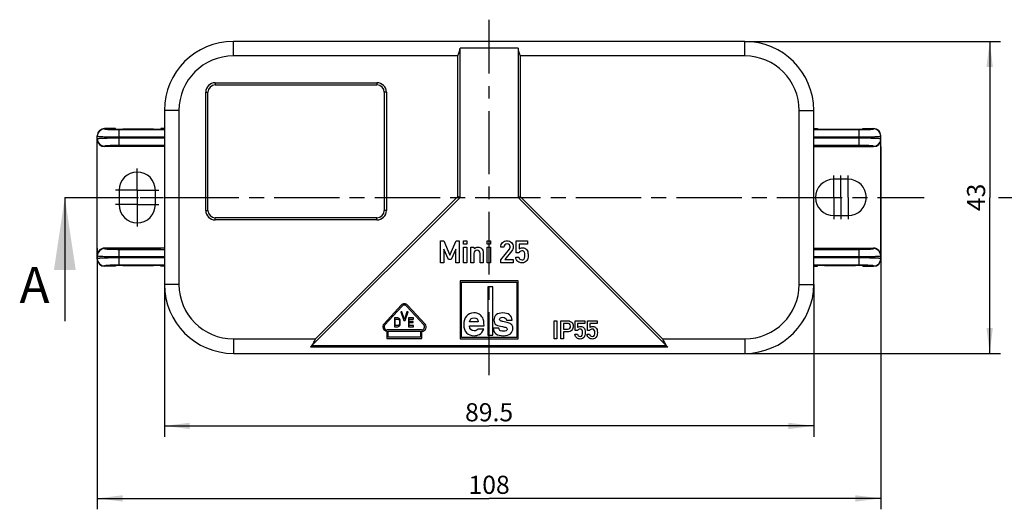
# Model space of a CAD drawing. Units: millimetres. Extents: x 0 to 420, y 0 to 297.
# Drawn here: x 75 to 211, y 134 to 202 of the extents above; entities that cross this region are included whole.
import ezdxf

# ---------------------------------------------------------------- set-up
doc = ezdxf.new("R2010")
doc.units = ezdxf.units.MM
doc.header["$LTSCALE"] = 23.1
doc.linetypes.add('CENTER', pattern=[0.6, 0.375, -0.075, 0.075, -0.075])
doc.layers.get('0').update_dxf_attribs({"linetype": 'CONTINUOUS'})
for name, color, linetype in [('AUSFORMSCHRAEGEN', 7, 'CONTINUOUS'), ('BG_STARTBEZUEGE', 7, 'CONTINUOUS'), ('DEFAULT_1', 7, 'CENTER'), ('RUNDUNGEN', 7, 'CONTINUOUS'), ('ZEICHNUNGSBEMASSUNGEN', 7, 'CONTINUOUS')]:
    doc.layers.add(name, color=color, linetype=linetype)
doc.styles.get("Standard").update_dxf_attribs({"font": 'txt', "width": 0.7})
doc.dimstyles.new('DIMSTYLE_1', dxfattribs={"dimtxt": 2.5, "dimasz": 3.5, "dimexe": 1.5, "dimexo": 0, "dimtad": 1, "dimdec": 3, "dimdsep": 46, "dimtxsty": 'STANDARD', "dimblk": '_FILLED', "dimblk1": '_FILLED', "dimblk2": '_FILLED', "dimcen": 0.09, "dimclrt": 5, "dimazin": 2, "dimtp": 0.3, "dimtm": 0.3, "dimtfac": 1, "dimtdec": 3, "dimtofl": 0, "dimtmove": 0, "dimatfit": 3, "dimldrblk": '_FILLED', "dimfxl": 1, "dimtolj": 1, "dimarcsym": 0})
doc.dimstyles.get("Standard").update_dxf_attribs({"dimtxt": 2.5, "dimasz": 3.5, "dimexe": 1.5, "dimexo": 0, "dimtad": 1, "dimdsep": 46, "dimtxsty": 'STANDARD', "dimblk": '_FILLED', "dimblk1": '_FILLED', "dimblk2": '_FILLED', "dimcen": 0.09, "dimclrt": 5, "dimazin": 2, "dimtol": 1, "dimtp": 0.05, "dimtm": 0.05, "dimtfac": 1, "dimtofl": 0, "dimtmove": 0, "dimatfit": 3, "dimldrblk": '_FILLED', "dimfxl": 1, "dimtolj": 1, "dimarcsym": 0})

# ---------------------------------------------------------------- blocks, each defined once
blk = doc.blocks.new('_FILLED')
at = {"color": 0, "linetype": 'BYBLOCK'}
blk.add_solid([(0, 0), (-1, 0.125), (-1, -0.125)], dxfattribs=at)
blk = doc.blocks.new('XSEC_FILLED')
at = {"color": 0, "linetype": 'BYBLOCK'}
blk.add_solid([(0, 0), (-1, 0.15), (-1, -0.15)], dxfattribs=at)
blk = doc.blocks.new('*D0')
at = {"layer": 'ZEICHNUNGSBEMASSUNGEN', "color": 2, "linetype": 'CONTINUOUS'}
for p, q in [((175.34, 198.97), (210.59, 198.97)), ((209.09, 198.97), (209.09, 177.47)), ((209.09, 155.97), (209.09, 177.47)), ((175.34, 155.97), (210.59, 155.97))]:
    blk.add_line(p, q, dxfattribs=at)
at = {"layer": 'ZEICHNUNGSBEMASSUNGEN', "color": 2, "linetype": 'CONTINUOUS', "xscale": 3.5, "yscale": 3.5, "zscale": 3.5}
for p, rotation in [((209.09, 198.97), 90), ((209.09, 155.97), 270)]:
    blk.add_blockref('_FILLED', p, dxfattribs=dict(at, rotation=rotation))
at = {"layer": 'ZEICHNUNGSBEMASSUNGEN', "color": 5, "linetype": 'CONTINUOUS', "insert": (205.96, 177.47), "char_height": 2.5, "width": 5.625, "attachment_point": 2, "rotation": 90, "line_spacing_factor": 0.9}
blk.add_mtext('43', dxfattribs=at)
blk = doc.blocks.new('*D2')
at = {"layer": 'ZEICHNUNGSBEMASSUNGEN', "color": 2, "linetype": 'CONTINUOUS'}
for p, q in [((95.34, 165.47), (95.34, 144.47)), ((184.84, 165.47), (184.84, 144.47)), ((95.34, 145.97), (140.09, 145.97)), ((184.84, 145.97), (140.09, 145.97))]:
    blk.add_line(p, q, dxfattribs=at)
at = {"layer": 'ZEICHNUNGSBEMASSUNGEN', "color": 2, "linetype": 'CONTINUOUS', "xscale": 3.5, "yscale": 3.5, "zscale": 3.5, "rotation": 180}
blk.add_blockref('_FILLED', (95.34, 145.97), dxfattribs=at)
at = {"layer": 'ZEICHNUNGSBEMASSUNGEN', "color": 2, "linetype": 'CONTINUOUS', "xscale": 3.5, "yscale": 3.5, "zscale": 3.5}
blk.add_blockref('_FILLED', (184.84, 145.97), dxfattribs=at)
at = {"layer": 'ZEICHNUNGSBEMASSUNGEN', "color": 5, "linetype": 'CONTINUOUS', "insert": (140.09, 149.1), "char_height": 2.5, "width": 10.7143, "attachment_point": 2, "line_spacing_factor": 0.9}
blk.add_mtext('89.5', dxfattribs=at)
blk = doc.blocks.new('*D3')
at = {"layer": 'ZEICHNUNGSBEMASSUNGEN', "color": 2, "linetype": 'CONTINUOUS'}
for p, q in [((194.09, 184.47), (194.09, 134.47)), ((86.09, 170.47), (86.09, 134.47)), ((86.09, 135.97), (140.09, 135.97)), ((194.09, 135.97), (140.09, 135.97))]:
    blk.add_line(p, q, dxfattribs=at)
at = {"layer": 'ZEICHNUNGSBEMASSUNGEN', "color": 2, "linetype": 'CONTINUOUS', "xscale": 3.5, "yscale": 3.5, "zscale": 3.5, "rotation": 180}
blk.add_blockref('_FILLED', (86.09, 135.97), dxfattribs=at)
at = {"layer": 'ZEICHNUNGSBEMASSUNGEN', "color": 2, "linetype": 'CONTINUOUS', "xscale": 3.5, "yscale": 3.5, "zscale": 3.5}
blk.add_blockref('_FILLED', (194.09, 135.97), dxfattribs=at)
at = {"layer": 'ZEICHNUNGSBEMASSUNGEN', "color": 5, "linetype": 'CONTINUOUS', "insert": (140.09, 139.1), "char_height": 2.5, "width": 8.0357, "attachment_point": 2, "line_spacing_factor": 0.9}
blk.add_mtext('108', dxfattribs=at)

msp = doc.modelspace()

# ---------------------------------------------------------------- linework, layer by layer
at = {"color": 7, "linetype": 'CONTINUOUS'}
for p, q in [((189.5862, 179.9707), (187.5862, 179.9707)), ((89.0862, 178.4707), (89.0862, 176.4707)), ((94.0862, 176.4707), (94.0862, 178.4707)), ((187.5862, 174.9707), (189.5862, 174.9707)), ((133.4051, 168.4686), (133.4051, 171.4666)), ((133.4051, 171.4666), (133.8352, 171.4666)), ((133.8352, 171.4666), (134.6953, 169.5119)), ((134.6953, 169.5119), (135.5368, 171.4666)), ((135.5368, 171.4666), (135.9669, 171.4666)), ((135.9669, 171.4666), (135.9669, 168.4686)), ((136.5739, 171.0365), (136.5739, 171.4666)), ((136.5739, 171.4666), (137.0039, 171.4666)), ((137.0039, 171.0365), (136.5739, 171.0365)), ((137.0039, 171.4666), (137.0039, 171.0365)), ((139.8455, 171.4666), (140.2755, 171.4666)), ((139.8455, 171.0365), (139.8455, 171.4666)), ((140.2755, 171.0365), (139.8455, 171.0365)), ((140.2755, 171.4666), (140.2755, 171.0365)), ((143.8084, 171.4666), (145.4051, 171.4666)), ((143.8084, 169.8452), (143.8084, 171.4666)), ((145.4051, 171.0365), (144.2138, 171.0365)), ((144.2138, 171.0365), (144.2138, 170.3596)), ((145.4051, 171.4666), (145.4051, 171.0365)), ((134.4977, 168.8966), (133.8599, 170.339)), ((133.8599, 170.339), (133.8599, 168.4686)), ((135.5039, 170.339), (134.8763, 168.8966)), ((135.5121, 168.4686), (135.5039, 170.339)), ((136.5739, 168.4686), (136.5739, 170.6044)), ((136.5739, 170.6044), (137.0039, 170.6044)), ((137.0039, 170.6044), (137.0039, 168.4686)), ((137.5718, 170.6044), (138.0018, 170.6044)), ((137.5718, 168.4686), (137.5718, 170.6044)), ((138.0018, 170.6044), (138.0101, 170.3761)), ((138.0018, 169.7403), (138.0018, 168.4686)), ((138.8475, 168.4686), (138.8475, 169.7403)), ((139.2776, 169.8884), (139.2776, 168.4686)), ((139.8455, 170.6044), (140.2755, 170.6044)), ((139.8455, 168.4686), (139.8455, 170.6044)), ((140.2755, 170.6044), (140.2755, 168.4686)), ((142.1397, 170.6291), (141.7097, 170.6291)), ((141.7097, 168.8719), (142.8825, 170.339)), ((143.2405, 170.1065), (142.2755, 168.8966)), ((144.2138, 169.8452), (143.8084, 169.8452)), ((133.8599, 168.4686), (133.4051, 168.4686)), ((134.8763, 168.8966), (134.4977, 168.8966)), ((135.9669, 168.4686), (135.5121, 168.4686)), ((137.0039, 168.4686), (136.5739, 168.4686)), ((138.0018, 168.4686), (137.5718, 168.4686)), ((139.2776, 168.4686), (138.8475, 168.4686)), ((140.2755, 168.4686), (139.8455, 168.4686)), ((141.7097, 168.4686), (141.7097, 168.8719)), ((143.4195, 168.4686), (141.7097, 168.4686)), ((142.2755, 168.8966), (143.4195, 168.8966)), ((143.4195, 168.8966), (143.4195, 168.4686)), ((143.7529, 169.2217), (144.1829, 169.2217)), ((144.0862, 165.9707), (136.0862, 165.9707)), ((136.0862, 165.9707), (136.0862, 157.9707)), ((136.2652, 165.7917), (143.9072, 165.7917)), ((136.2652, 158.1497), (136.2652, 165.7917)), ((143.9072, 165.7917), (143.9072, 158.1497)), ((144.0862, 157.9707), (144.0862, 165.9707)), ((140.5897, 165.1204), (139.9072, 165.1204)), ((139.9072, 165.1204), (139.9072, 158.4854)), ((140.5897, 158.4854), (140.5897, 165.1204)), ((127.9695, 162.6199), (125.6045, 160.0389)), ((125.7372, 159.9173), (128.1022, 162.4983)), ((128.0639, 161.6884), (127.9139, 161.6884)), ((127.9139, 161.6884), (128.3139, 160.4884)), ((128.4139, 160.6416), (128.0639, 161.6884)), ((128.7639, 161.6884), (128.4139, 160.6416)), ((128.5139, 160.4884), (128.9139, 161.6884)), ((128.7215, 162.4983), (131.0866, 159.9173)), ((128.9139, 161.6884), (128.7639, 161.6884)), ((131.2659, 159.988), (128.8543, 162.6199)), ((127.5219, 160.8484), (127.0419, 160.8484)), ((127.0419, 160.8484), (127.0419, 159.6484)), ((127.1619, 160.6952), (127.5219, 160.6952)), ((127.1619, 159.8016), (127.1619, 160.6952)), ((127.6219, 160.8229), (127.5219, 160.8484)), ((127.5219, 160.6952), (127.6019, 160.6697)), ((127.6019, 160.6697), (127.6619, 160.6186)), ((127.7019, 160.7718), (127.6219, 160.8229)), ((127.6619, 160.6186), (127.7019, 160.542)), ((127.7819, 160.6697), (127.7019, 160.7718)), ((127.7019, 160.542), (127.7219, 160.4399)), ((127.7219, 160.4399), (127.7219, 160.0569)), ((127.8219, 160.5676), (127.7819, 160.6697)), ((127.8419, 160.4399), (127.8219, 160.5676)), ((127.8419, 160.0569), (127.8419, 160.4399)), ((128.3139, 160.4884), (128.5139, 160.4884)), ((129.6819, 160.8484), (128.9619, 160.8484)), ((128.9619, 160.8484), (128.9619, 159.6484)), ((129.0819, 160.6952), (129.6819, 160.6952)), ((129.0819, 160.3633), (129.0819, 160.6952)), ((129.6019, 160.3633), (129.0819, 160.3633)), ((129.0819, 160.2101), (129.6019, 160.2101)), ((129.0819, 159.8016), (129.0819, 160.2101)), ((129.6019, 160.2101), (129.6019, 160.3633)), ((129.6819, 160.6952), (129.6819, 160.8484)), ((138.6029, 160.3047), (137.3918, 160.3047)), ((141.9571, 160.3766), (141.888, 160.3904)), ((142.5682, 160.2328), (141.9571, 160.3763)), ((142.4797, 160.5425), (143.2705, 160.5425)), ((149.052, 160.4673), (149.4309, 160.4673)), ((149.052, 157.969), (149.052, 160.4673)), ((149.4309, 160.4673), (149.4309, 157.969)), ((149.9573, 160.4673), (150.8644, 160.4673)), ((149.9573, 157.969), (149.9573, 160.4673)), ((151.9515, 160.4673), (153.2821, 160.4673)), ((151.9515, 159.1161), (151.9515, 160.4673)), ((153.2821, 160.4673), (153.2821, 160.1089)), ((153.637, 160.4673), (154.9676, 160.4673)), ((153.637, 159.1161), (153.637, 160.4673)), ((154.9676, 160.4673), (154.9676, 160.1089)), ((126.0119, 159.0345), (126.0119, 158.0145)), ((130.777, 159.2135), (126.0468, 159.2135)), ((126.1919, 159.0335), (130.6319, 159.0335)), ((126.1919, 158.1945), (126.1919, 159.0335)), ((127.0419, 159.6484), (127.5219, 159.6484)), ((127.5219, 159.8016), (127.1619, 159.8016)), ((127.6019, 159.8271), (127.5219, 159.8016)), ((127.5219, 159.6484), (127.6219, 159.674)), ((127.6619, 159.8782), (127.6019, 159.8271)), ((127.6219, 159.674), (127.7019, 159.725)), ((127.7019, 159.9548), (127.6619, 159.8782)), ((127.7219, 160.0569), (127.7019, 159.9548)), ((127.7019, 159.725), (127.7819, 159.8271)), ((127.7819, 159.8271), (127.8219, 159.9293)), ((127.8219, 159.9293), (127.8419, 160.0569)), ((128.9619, 159.6484), (129.6819, 159.6484)), ((129.6819, 159.8016), (129.0819, 159.8016)), ((129.6819, 159.6484), (129.6819, 159.8016)), ((130.6319, 159.0335), (130.6319, 158.1945)), ((130.8119, 158.0145), (130.8119, 159.0345)), ((137.3863, 159.76), (139.3936, 159.76)), ((139.3605, 159.3259), (138.5697, 159.3259)), ((141.4373, 159.4338), (140.6466, 159.4338)), ((150.885, 160.1089), (150.3363, 160.1089)), ((150.3363, 160.1089), (150.3363, 159.303)), ((150.3363, 159.303), (150.8987, 159.303)), ((150.9124, 158.9446), (150.3363, 158.9446)), ((150.3363, 158.9446), (150.3363, 157.969)), ((152.2893, 159.1161), (151.9515, 159.1161)), ((153.2821, 160.1089), (152.2893, 160.1089)), ((152.2893, 160.1089), (152.2893, 159.5448)), ((153.9748, 159.1161), (153.637, 159.1161)), ((154.9676, 160.1089), (153.9748, 160.1089)), ((153.9748, 160.1089), (153.9748, 159.5448)), ((126.0119, 158.0145), (130.8119, 158.0145)), ((130.6319, 158.1945), (126.1919, 158.1945)), ((136.0862, 157.9707), (144.0862, 157.9707)), ((143.9072, 158.1497), (136.2652, 158.1497)), ((139.9072, 158.4854), (140.5897, 158.4854)), ((149.4309, 157.969), (149.052, 157.969)), ((150.3363, 157.969), (149.9573, 157.969)), ((151.9052, 158.5966), (152.2636, 158.5966)), ((153.5907, 158.5966), (153.9491, 158.5966))]:
    msp.add_line(p, q, dxfattribs=at)
at = {"color": 7, "linetype": 'CENTER'}
for p, q in [((81.6113, 177.4707), (96.6113, 177.4707)), ((200.0092, 177.4707), (200.0352, 177.4707)), ((210.2979, 177.4707), (215.0092, 177.4707))]:
    msp.add_line(p, q, dxfattribs=at)
at = {"color": 9, "linetype": 'CENTER'}
msp.add_line((96.6113, 177.4707), (200.0092, 177.4707), dxfattribs=at)
at = {"color": 7, "linetype": 'CONTINUOUS'}
for centre, radius, start, end in [((91.5862, 178.4707), 2.5, 0, 180), ((187.5862, 177.4707), 2.5, 90, 270), ((189.5862, 177.4707), 2.5, 270, 90), ((91.5862, 176.4707), 2.5, 180, 360), ((128.4119, 162.2145), 0.6, 42.5, 137.5), ((128.4119, 162.2145), 0.42, 42.5, 137.5), ((142.0761, 158.1257), 2.1638, 69.275791, 76.854314), ((126.0468, 159.6335), 0.6, 137.5, 266.662262), ((126.0468, 159.6335), 0.42, 137.5, 270), ((130.777, 159.6335), 0.42, 270, 42.5), ((130.8459, 159.6032), 0.5697, 266.574483, 42.5)]:
    msp.add_arc(centre, radius, start, end, dxfattribs=at)
for points in [[(141.7097, 170.6291), (141.7097, 170.8719), (141.794, 171.0756), (141.9586, 171.2423)], [(141.9586, 171.2423), (142.1232, 171.409), (142.3187, 171.4933), (142.5451, 171.4933)], [(142.578, 171.0633), (142.4607, 171.0633), (142.3599, 171.0242), (142.2776, 170.946)], [(142.5451, 171.4933), (142.794, 171.4933), (143.0018, 171.409), (143.1685, 171.2403)], [(142.8805, 170.9275), (142.8064, 171.018), (142.7056, 171.0633), (142.578, 171.0633)], [(143.1685, 171.2403), (143.3352, 171.0715), (143.4195, 170.8699), (143.4195, 170.6333)], [(138.1217, 170.0772), (138.0409, 169.9954), (138.0018, 169.8843), (138.0018, 169.7403)], [(138.0101, 170.3761), (138.1418, 170.5448), (138.327, 170.6291), (138.5656, 170.6291)], [(138.4278, 170.1991), (138.3043, 170.1991), (138.2014, 170.1579), (138.1217, 170.0772)], [(138.7256, 170.0772), (138.6459, 170.1579), (138.5471, 170.1991), (138.4278, 170.1991)], [(138.5656, 170.6291), (138.7302, 170.6291), (138.8907, 170.5654), (139.0446, 170.4392)], [(138.8475, 169.7403), (138.8475, 169.8843), (138.8064, 169.9954), (138.7256, 170.0772)], [(139.0446, 170.4392), (139.1994, 170.3123), (139.2776, 170.1291), (139.2776, 169.8884)], [(142.2776, 170.946), (142.1953, 170.8678), (142.1479, 170.7629), (142.1397, 170.6291)], [(142.9916, 170.6374), (142.9916, 170.7403), (142.9545, 170.837), (142.8805, 170.9275)], [(142.8825, 170.339), (142.9283, 170.3962), (142.9566, 170.4481), (142.9703, 170.4976)], [(142.9703, 170.4976), (142.9833, 170.5448), (142.9916, 170.5921), (142.9916, 170.6374)], [(143.4195, 170.6333), (143.4195, 170.4296), (143.3599, 170.2547), (143.2405, 170.1065)], [(144.2138, 170.3596), (144.3496, 170.4686), (144.5101, 170.5242), (144.6932, 170.5242)], [(144.6006, 170.0942), (144.4339, 170.0942), (144.3043, 170.0098), (144.2138, 169.8452)], [(144.9492, 169.9289), (144.8928, 170.0386), (144.7776, 170.0942), (144.6006, 170.0942)], [(144.6932, 170.5242), (144.8064, 170.5242), (144.9093, 170.5016), (145.0035, 170.4575)], [(145.0348, 169.516), (145.0348, 169.6806), (145.006, 169.8184), (144.9492, 169.9289)], [(145.0035, 170.4575), (145.0986, 170.4131), (145.1726, 170.3617), (145.2272, 170.3031)], [(145.2272, 170.3031), (145.3105, 170.2135), (145.3702, 170.1168), (145.4072, 170.0119)], [(145.4072, 170.0119), (145.4442, 169.9069), (145.4648, 169.73), (145.4648, 169.483)], [(144.0694, 168.6225), (143.8887, 168.7423), (143.7837, 168.9419), (143.7529, 169.2217)], [(144.6294, 168.444), (144.436, 168.444), (144.2488, 168.5036), (144.0694, 168.6225)], [(144.1829, 169.2217), (144.2323, 168.9872), (144.3763, 168.8719), (144.613, 168.8719)], [(144.613, 168.8719), (144.8228, 168.8719), (144.9442, 168.944), (144.9803, 169.0882)], [(145.0208, 168.544), (144.9093, 168.4769), (144.7776, 168.444), (144.6294, 168.444)], [(144.9803, 169.0882), (145.0163, 169.232), (145.0348, 169.374), (145.0348, 169.516)], [(145.2793, 168.7632), (145.2179, 168.6847), (145.1315, 168.6106), (145.0208, 168.544)], [(145.4195, 169.0324), (145.3907, 168.9337), (145.3434, 168.8452), (145.2793, 168.7632)], [(145.4648, 169.483), (145.4648, 169.2814), (145.4484, 169.1312), (145.4195, 169.0324)], [(138.0029, 161.5462), (137.5412, 161.5462), (137.19, 161.3996), (136.9522, 161.1065)], [(138.7162, 161.3747), (138.5116, 161.4881), (138.2739, 161.5462), (138.0029, 161.5462)], [(141.9599, 161.5462), (141.5839, 161.5462), (141.288, 161.4577), (141.0718, 161.2814)], [(143.2705, 160.5425), (143.2262, 161.2116), (142.7894, 161.5462), (141.9599, 161.5462)], [(136.9522, 161.1065), (136.7144, 160.8135), (136.5955, 160.4208), (136.5955, 159.9231)], [(137.3918, 160.3047), (137.4527, 160.6807), (137.66, 160.8688), (138.014, 160.8688)], [(138.014, 160.8688), (138.3679, 160.8688), (138.5642, 160.6807), (138.6029, 160.3047)], [(139.2051, 160.8629), (139.084, 161.0899), (138.9208, 161.2614), (138.7162, 161.3747)], [(139.3936, 159.76), (139.3881, 160.266), (139.3273, 160.6337), (139.2051, 160.8629)], [(141.0718, 161.2814), (140.8539, 161.1038), (140.7461, 160.866), (140.7461, 160.5674)], [(140.7461, 160.5674), (140.7461, 160.2439), (140.8595, 160.0254), (141.0859, 159.9087)], [(141.5369, 160.6724), (141.5369, 160.7554), (141.5756, 160.819), (141.6564, 160.8677)], [(141.6462, 160.471), (141.5728, 160.5121), (141.5369, 160.5784), (141.5369, 160.6724)], [(141.888, 160.3904), (141.7913, 160.407), (141.7111, 160.4347), (141.6462, 160.471)], [(141.6564, 160.8677), (141.736, 160.9158), (141.8383, 160.9406), (141.9599, 160.9406)], [(141.9599, 160.9406), (142.2585, 160.9406), (142.43, 160.8079), (142.4797, 160.5425)], [(143.2783, 159.7985), (143.1958, 159.9536), (143.0521, 160.0697), (142.8418, 160.1495)], [(150.8644, 160.4673), (150.9604, 160.4673), (151.0547, 160.457), (151.1439, 160.4364)], [(151.1439, 160.4364), (151.2331, 160.4158), (151.3274, 160.3678), (151.4251, 160.2924)], [(151.4251, 160.2924), (151.5005, 160.2341), (151.564, 160.1535), (151.6165, 160.0503)], [(136.5955, 159.9231), (136.5955, 159.4697), (136.7227, 159.102), (136.9771, 158.8199)], [(136.9771, 158.8199), (137.2315, 158.5379), (137.5771, 158.3997), (138.0195, 158.3997)], [(138.0471, 159.0771), (137.6379, 159.0771), (137.4167, 159.3038), (137.3863, 159.76)], [(138.3126, 159.1186), (138.2434, 159.0909), (138.155, 159.0771), (138.0471, 159.0771)], [(138.5697, 159.3259), (138.4674, 159.2153), (138.3817, 159.1462), (138.3126, 159.1186)], [(138.771, 158.5832), (138.9872, 158.7038), (139.1835, 158.9527), (139.3605, 159.3259)], [(140.6466, 159.4338), (140.6908, 158.7425), (141.1609, 158.3997), (142.0595, 158.3997)], [(141.0859, 159.9087), (141.2991, 159.7987), (141.5811, 159.7158), (141.9321, 159.657)], [(141.6638, 159.0876), (141.5369, 159.1434), (141.4622, 159.2568), (141.4373, 159.4338)], [(142.0705, 159.008), (141.924, 159.008), (141.7885, 159.0328), (141.6638, 159.0876)], [(141.9321, 159.657), (142.1424, 159.6218), (142.3083, 159.5748), (142.4236, 159.5179)], [(142.4269, 159.0832), (142.3304, 159.0328), (142.2115, 159.008), (142.0705, 159.008)], [(142.4236, 159.5179), (142.5212, 159.4697), (142.571, 159.3923), (142.571, 159.2817)], [(142.571, 159.2817), (142.571, 159.1987), (142.5212, 159.1324), (142.4269, 159.0832)], [(143.0327, 158.6817), (143.2511, 158.8697), (143.3617, 159.1186), (143.3617, 159.4282)], [(143.3617, 159.4282), (143.3617, 159.5692), (143.3341, 159.6937), (143.2783, 159.7985)], [(151.154, 160.0384), (151.0839, 160.0849), (150.9947, 160.1089), (150.885, 160.1089)], [(150.8987, 159.303), (151.0393, 159.303), (151.1439, 159.3442), (151.2129, 159.4296)], [(151.4954, 159.1864), (151.3617, 159.0252), (151.1679, 158.9446), (150.9124, 158.9446)], [(151.3171, 159.706), (151.3171, 159.8568), (151.2622, 159.9666), (151.154, 160.0384)], [(151.2129, 159.4296), (151.2811, 159.5139), (151.3171, 159.6065), (151.3171, 159.706)], [(151.696, 159.6957), (151.696, 159.5173), (151.6291, 159.3476), (151.4954, 159.1864)], [(151.6165, 160.0503), (151.6686, 159.9477), (151.696, 159.8294), (151.696, 159.6957)], [(152.2893, 159.5448), (152.4025, 159.6357), (152.5362, 159.682), (152.6888, 159.682)], [(152.6117, 159.3236), (152.4728, 159.3236), (152.3647, 159.2533), (152.2893, 159.1161)], [(152.9021, 159.1859), (152.8551, 159.2773), (152.7591, 159.3236), (152.6117, 159.3236)], [(152.6888, 159.682), (152.7831, 159.682), (152.8689, 159.6631), (152.9474, 159.6264)], [(152.9735, 158.8418), (152.9735, 158.9789), (152.9494, 159.0938), (152.9021, 159.1859)], [(152.9281, 158.4853), (152.958, 158.6051), (152.9735, 158.7234), (152.9735, 158.8418)], [(152.9474, 159.6264), (153.0266, 159.5894), (153.0883, 159.5465), (153.1338, 159.4977)], [(153.1338, 159.4977), (153.2032, 159.423), (153.2529, 159.3424), (153.2838, 159.255)], [(153.2838, 159.255), (153.3147, 159.1675), (153.3318, 159.0201), (153.3318, 158.8143)], [(153.3318, 158.8143), (153.3318, 158.6463), (153.3181, 158.5211), (153.2941, 158.4388)], [(153.9748, 159.5448), (154.088, 159.6357), (154.2217, 159.682), (154.3743, 159.682)], [(154.2972, 159.3236), (154.1583, 159.3236), (154.0503, 159.2533), (153.9748, 159.1161)], [(154.5877, 159.1859), (154.5407, 159.2773), (154.4446, 159.3236), (154.2972, 159.3236)], [(154.3743, 159.682), (154.4687, 159.682), (154.5544, 159.6631), (154.6329, 159.6264)], [(154.659, 158.8418), (154.659, 158.9789), (154.635, 159.0938), (154.5877, 159.1859)], [(154.6136, 158.4853), (154.6436, 158.6051), (154.659, 158.7234), (154.659, 158.8418)], [(154.6329, 159.6264), (154.7121, 159.5894), (154.7739, 159.5465), (154.8193, 159.4977)], [(154.8193, 159.4977), (154.8887, 159.423), (154.9385, 159.3424), (154.9693, 159.255)], [(154.9693, 159.255), (155.0002, 159.1675), (155.0174, 159.0201), (155.0174, 158.8143)], [(155.0174, 158.8143), (155.0174, 158.6463), (155.0036, 158.5211), (154.9796, 158.4388)], [(138.0195, 158.3997), (138.3043, 158.3997), (138.5559, 158.4633), (138.771, 158.5832)], [(142.0595, 158.3997), (142.4908, 158.3997), (142.8143, 158.4937), (143.0327, 158.6817)], [(152.169, 158.0972), (152.0184, 158.197), (151.9309, 158.3634), (151.9052, 158.5966)], [(152.6357, 157.9484), (152.4745, 157.9484), (152.3184, 157.9981), (152.169, 158.0972)], [(152.2636, 158.5966), (152.3047, 158.4011), (152.4248, 158.3051), (152.6219, 158.3051)], [(152.6219, 158.3051), (152.7968, 158.3051), (152.898, 158.3651), (152.9281, 158.4853)], [(152.9618, 158.0318), (152.8689, 157.9758), (152.7591, 157.9484), (152.6357, 157.9484)], [(153.1772, 158.2144), (153.1261, 158.149), (153.054, 158.0873), (152.9618, 158.0318)], [(153.2941, 158.4388), (153.2701, 158.3565), (153.2307, 158.2828), (153.1772, 158.2144)], [(153.8545, 158.0972), (153.7039, 158.197), (153.6165, 158.3634), (153.5907, 158.5966)], [(154.3212, 157.9484), (154.16, 157.9484), (154.004, 157.9981), (153.8545, 158.0972)], [(153.9491, 158.5966), (153.9903, 158.4011), (154.1103, 158.3051), (154.3075, 158.3051)], [(154.3075, 158.3051), (154.4824, 158.3051), (154.5835, 158.3651), (154.6136, 158.4853)], [(154.6474, 158.0318), (154.5544, 157.9758), (154.4446, 157.9484), (154.3212, 157.9484)], [(154.8627, 158.2144), (154.8116, 158.149), (154.7396, 158.0873), (154.6474, 158.0318)], [(154.9796, 158.4388), (154.9556, 158.3565), (154.9162, 158.2828), (154.8627, 158.2144)]]:
    msp.add_open_spline(points, degree=3, dxfattribs=at)
at = {"layer": 'AUSFORMSCHRAEGEN', "color": 7, "linetype": 'CONTINUOUS'}
for p, q in [((95.3362, 184.4707), (94.8362, 184.4707)), ((184.8362, 184.4707), (185.3362, 184.4707)), ((95.3362, 170.4707), (94.8362, 170.4707)), ((184.8362, 170.4707), (185.3362, 170.4707))]:
    msp.add_line(p, q, dxfattribs=at)
at = {"layer": 'BG_STARTBEZUEGE', "color": 7, "linetype": 'CENTER'}
for p, q in [((140.0862, 152.9707), (140.0862, 201.9707)), ((83.0862, 177.4707), (197.0862, 177.4707))]:
    msp.add_line(p, q, dxfattribs=at)
at = {"layer": 'DEFAULT_1', "color": 7, "linetype": 'CENTER'}
for p, q in [((91.5862, 179.4708), (91.5862, 181.4708)), ((91.5862, 178.4707), (91.5862, 179.4708)), ((187.5862, 177.4707), (187.5862, 180.4708)), ((188.5862, 177.4707), (188.5862, 180.4708)), ((189.5862, 177.4707), (189.5862, 180.4708)), ((91.5862, 178.4707), (88.5861, 178.4707)), ((91.5862, 178.4707), (91.5862, 175.4706)), ((91.5862, 178.4707), (94.5863, 178.4707)), ((91.5862, 176.4707), (88.5861, 176.4707)), ((91.5862, 176.4707), (94.5863, 176.4707)), ((187.5862, 177.4707), (187.5862, 174.4706)), ((188.5862, 177.4707), (188.5862, 174.4706)), ((189.5862, 177.4707), (189.5862, 174.4706)), ((91.5862, 175.4706), (91.5862, 173.4706))]:
    msp.add_line(p, q, dxfattribs=at)
at = {"layer": 'RUNDUNGEN', "color": 9, "linetype": 'CONTINUOUS'}
for p, q in [((104.8362, 196.9707), (104.8362, 198.9707)), ((175.3362, 196.9707), (175.3362, 198.9707)), ((135.7862, 196.9707), (104.8362, 196.9707)), ((135.7862, 177.595), (135.7862, 196.9707)), ((144.3862, 196.9707), (144.3862, 177.595)), ((175.3362, 196.9707), (144.3862, 196.9707)), ((102.3362, 193.2707), (102.3362, 192.9707)), ((102.3362, 193.2707), (124.6362, 193.2707)), ((124.6362, 193.2707), (124.6362, 192.9707)), ((101.0362, 175.6707), (101.0362, 191.9707)), ((101.0362, 191.9707), (101.3362, 191.9707)), ((125.9362, 191.9707), (125.6362, 191.9707)), ((125.9362, 191.9707), (125.9362, 175.6707)), ((97.3362, 189.4707), (95.3362, 189.4707)), ((97.3362, 189.4707), (97.3362, 165.4707)), ((182.8362, 189.4707), (184.8362, 189.4707)), ((182.8362, 165.4707), (182.8362, 189.4707)), ((87.0862, 186.9707), (87.0862, 186.9156)), ((89.0862, 184.6307), (89.0862, 186.8107)), ((89.0862, 186.8107), (95.3362, 186.8107)), ((184.8362, 186.8107), (191.0862, 186.8107)), ((191.0862, 184.6307), (191.0862, 186.8107)), ((193.0862, 186.9156), (193.0862, 186.9707)), ((89.0862, 185.8121), (95.3362, 185.8121)), ((95.3362, 185.6293), (89.0862, 185.6293)), ((95.3362, 184.6307), (89.0862, 184.6307)), ((184.8362, 185.8121), (191.0862, 185.8121)), ((191.0862, 185.6293), (184.8362, 185.6293)), ((191.0862, 184.6307), (184.8362, 184.6307)), ((87.0862, 184.5259), (87.0862, 184.4707)), ((193.0862, 184.4707), (193.0862, 184.5259)), ((116.1619, 157.9707), (135.7862, 177.595)), ((144.3862, 177.595), (164.0105, 157.9707)), ((101.0362, 175.6707), (101.3362, 175.6707)), ((125.9362, 175.6707), (125.6362, 175.6707)), ((102.3362, 174.3707), (102.3362, 174.6707)), ((124.6362, 174.3707), (102.3362, 174.3707)), ((124.6362, 174.3707), (124.6362, 174.6707)), ((87.0862, 170.4707), (87.0862, 170.4156)), ((89.0862, 168.1307), (89.0862, 170.3107)), ((89.0862, 170.3107), (95.3362, 170.3107)), ((184.8362, 170.3107), (191.0862, 170.3107)), ((191.0862, 168.1307), (191.0862, 170.3107)), ((193.0862, 170.4156), (193.0862, 170.4707)), ((89.0862, 169.3121), (95.3362, 169.3121)), ((95.3362, 169.1293), (89.0862, 169.1293)), ((184.8362, 169.3121), (191.0862, 169.3121)), ((191.0862, 169.1293), (184.8362, 169.1293)), ((87.0862, 168.0259), (87.0862, 167.9707)), ((95.3362, 168.1307), (89.0862, 168.1307)), ((191.0862, 168.1307), (184.8362, 168.1307)), ((193.0862, 167.9707), (193.0862, 168.0259)), ((97.3362, 165.4707), (95.3362, 165.4707)), ((182.8362, 165.4707), (184.8362, 165.4707)), ((104.8362, 157.9707), (104.8362, 155.9707)), ((104.8362, 157.9707), (116.1619, 157.9707)), ((164.0105, 157.9707), (175.3362, 157.9707)), ((175.3362, 157.9707), (175.3362, 155.9707)), ((164.7208, 156.8362), (115.4517, 156.8362)), ((164.5506, 157.0063), (115.6218, 157.0063))]:
    msp.add_line(p, q, dxfattribs=at)
at = {"layer": 'RUNDUNGEN', "color": 7, "linetype": 'CONTINUOUS'}
for p, q in [((175.3362, 198.9707), (104.8362, 198.9707)), ((136.0862, 177.4707), (136.0862, 198.0243)), ((144.0862, 198.0243), (136.0862, 198.0243)), ((144.0862, 198.0243), (144.0862, 177.4707)), ((102.3362, 192.9707), (124.6362, 192.9707)), ((101.3362, 175.6707), (101.3362, 191.9707)), ((125.6362, 191.9707), (125.6362, 175.6707)), ((95.3362, 189.4707), (95.3362, 165.4707)), ((184.8362, 165.4707), (184.8362, 189.4707)), ((86.0862, 168.9707), (86.0862, 185.9707)), ((88.5862, 186.9707), (87.0862, 186.9707)), ((88.5862, 186.9183), (88.5862, 186.9707)), ((93.8362, 186.8659), (89.5862, 186.8659)), ((94.8362, 186.9707), (94.8362, 186.9183)), ((95.3362, 186.9707), (94.8362, 186.9707)), ((184.8362, 186.9707), (185.3362, 186.9707)), ((185.3362, 186.9707), (185.3362, 186.9183)), ((186.3362, 186.8659), (190.5862, 186.8659)), ((191.5862, 186.9707), (193.0862, 186.9707)), ((191.5862, 186.9183), (191.5862, 186.9707)), ((194.0862, 168.9707), (194.0862, 185.9707)), ((93.8362, 184.5755), (89.5862, 184.5755)), ((186.3362, 184.5755), (190.5862, 184.5755)), ((94.8362, 184.4707), (87.0862, 184.4707)), ((88.5862, 184.5231), (88.5862, 184.4707)), ((94.8362, 184.4707), (94.8362, 184.5231)), ((185.3362, 184.4707), (185.3362, 184.5231)), ((185.3362, 184.4707), (193.0862, 184.4707)), ((191.5862, 184.5231), (191.5862, 184.4707)), ((115.6218, 157.0063), (136.0862, 177.4707)), ((136.0862, 177.4707), (135.7862, 177.595)), ((144.0862, 177.4707), (144.3862, 177.595)), ((144.0862, 177.4707), (164.7208, 156.8362)), ((124.6362, 174.6707), (102.3362, 174.6707)), ((94.8362, 170.4707), (87.0862, 170.4707)), ((88.5862, 170.4183), (88.5862, 170.4707)), ((89.5862, 170.3659), (93.8362, 170.3659)), ((94.8362, 170.4707), (94.8362, 170.4183)), ((185.3362, 170.4707), (193.0862, 170.4707)), ((185.3362, 170.4707), (185.3362, 170.4183)), ((186.3362, 170.3659), (190.5862, 170.3659)), ((191.5862, 170.4183), (191.5862, 170.4707)), ((88.5862, 167.9707), (87.0862, 167.9707)), ((88.5862, 167.9707), (88.5862, 168.0231)), ((89.5862, 168.0755), (93.8362, 168.0755)), ((94.8362, 167.9707), (94.8362, 168.0231)), ((95.3362, 167.9707), (94.8362, 167.9707)), ((184.8362, 167.9707), (185.3362, 167.9707)), ((185.3362, 167.9707), (185.3362, 168.0231)), ((186.3362, 168.0755), (190.5862, 168.0755)), ((191.5862, 168.0231), (191.5862, 167.9707)), ((191.5862, 167.9707), (193.0862, 167.9707)), ((115.5326, 156.9171), (115.4517, 156.8362)), ((104.8362, 155.9707), (175.3362, 155.9707))]:
    msp.add_line(p, q, dxfattribs=at)
for centre, radius, start, end in [((104.8362, 189.4707), 9.5, 90, 180), ((175.3362, 189.4707), 9.5, 0, 90), ((102.3362, 191.9707), 1, 90, 180), ((124.6362, 191.9707), 1, 0, 90), ((87.0862, 185.9707), 1, 90, 180), ((193.0862, 185.9707), 1, 0, 90), ((102.3362, 175.6707), 1, 180, 270), ((124.6362, 175.6707), 1, 270, 360), ((87.0862, 168.9707), 1, 180, 270), ((193.0862, 168.9707), 1, 270, 360), ((104.8362, 165.4707), 9.5, 180, 270), ((175.3362, 165.4707), 9.5, 270, 360), ((113.9648, 158.4052), 2.1641, 322.680172, 325.821726), ((165.8066, 158.0823), 1.6489, 220.918308, 224.959619)]:
    msp.add_arc(centre, radius, start, end, dxfattribs=at)
at = {"layer": 'RUNDUNGEN', "color": 9, "linetype": 'CONTINUOUS'}
for centre, radius, start, end in [((104.8362, 189.4707), 7.5, 90, 180), ((175.3362, 189.4707), 7.5, 0, 90), ((102.3362, 191.9707), 1.3, 90, 180), ((124.6362, 191.9707), 1.3, 0, 90), ((87.0855, 185.9162), 0.9993, 89.958011, 179.957957), ((89.0832, 223.9969), 37.1861, 269.320303, 270.004576), ((191.0867, 224.2903), 37.4795, 269.999191, 270.766942), ((193.0869, 185.9162), 0.9993, 0.042043, 90.04199), ((87.0855, 185.5252), 0.9993, 180.042043, 270.04199), ((89.0857, 147.1511), 37.4795, 89.999191, 90.766942), ((191.0892, 147.4445), 37.1861, 89.320303, 90.004576), ((193.0869, 185.5253), 0.9994, 269.959735, 356.966683), ((193.1051, 185.5246), 0.9811, 356.951462, 359.995531), ((102.3362, 175.6707), 1.3, 180, 270), ((124.6362, 175.6707), 1.3, 270, 360), ((87.0855, 169.4162), 0.9993, 89.958011, 179.957957), ((89.0832, 207.4969), 37.1861, 269.320303, 270.004576), ((191.0867, 207.7903), 37.4795, 269.999191, 270.766942), ((193.0869, 169.4162), 0.9993, 0.042043, 90.04199), ((87.0855, 169.0252), 0.9993, 180.042043, 270.04199), ((193.0869, 169.0252), 0.9993, 269.958011, 359.957957), ((89.0857, 130.6511), 37.4795, 89.999191, 90.766942), ((191.0892, 130.9445), 37.1861, 89.320303, 90.004576), ((104.8362, 165.4707), 7.5, 180, 270), ((175.3362, 165.4707), 7.5, 270, 360)]:
    msp.add_arc(centre, radius, start, end, dxfattribs=at)
at = {"layer": 'RUNDUNGEN', "color": 7, "linetype": 'CONTINUOUS'}
for centre, major_axis, ratio, start_param, end_param in [((89.5862, 186.9183), (1, 0), 0.05240778, 3.14159265, 4.71238898), ((93.8362, 186.9183), (1, 0), 0.05240778, -1.57079633, 0), ((186.3362, 186.9183), (1, 0), 0.05240778, 3.14159265, 4.71238898), ((190.5862, 186.9183), (1, 0), 0.05240778, -1.57079633, 0), ((87.0862, 185.4721), (0, 1.0014), 0.99862953, 1.57079633, 3.14159265), ((89.5862, 184.5231), (1, 0), 0.05240778, 1.57079633, 3.14159265), ((93.8362, 184.5231), (1, 0), 0.05240778, 0, 1.57079633), ((186.3362, 184.5231), (1, 0), 0.05240778, 1.57079633, 3.14159265), ((190.5862, 184.5231), (1, 0), 0.05240778, 0, 1.57079633), ((193.0862, 185.4721), (0, 1.0014), 0.99862953, -3.14159265, -1.57079633), ((87.0862, 169.4693), (0, 1.0014), 0.99862953, 0, 1.57079633), ((89.5862, 170.4183), (1, 0), 0.05240778, 3.14159265, 4.71238898), ((93.8362, 170.4183), (1, 0), 0.05240778, -1.57079633, 0), ((186.3362, 170.4183), (1, 0), 0.05240778, 3.14159265, 4.71238898), ((190.5862, 170.4183), (1, 0), 0.05240778, -1.57079633, 0), ((193.0862, 169.4693), (0, 1.0014), 0.99862953, -1.57079633, 0), ((89.5862, 168.0231), (1, 0), 0.05240778, 1.57079633, 3.14159265), ((93.8362, 168.0231), (1, 0), 0.05240778, 0, 1.57079633), ((186.3362, 168.0231), (1, 0), 0.05240778, 1.57079633, 3.14159265), ((190.5862, 168.0231), (1, 0), 0.05240778, 0, 1.57079633)]:
    msp.add_ellipse(centre, major_axis=major_axis, ratio=ratio, start_param=start_param, end_param=end_param, dxfattribs=at)
for points, knots in [([(135.7862, 196.9707), (135.855, 197.1483), (135.9578, 197.4108), (136.0593, 197.7632), (136.0862, 197.939), (136.0862, 198.0243)], [0, 0, 0, 0, 0.5193847, 0.76752086, 1, 1, 1, 1]), ([(144.0862, 198.0243), (144.0862, 197.939), (144.1131, 197.7632), (144.2147, 197.4108), (144.3174, 197.1483), (144.3862, 196.9707)], [0, 0, 0, 0, 0.23248061, 0.48060896, 1, 1, 1, 1]), ([(115.7551, 157.1895), (115.7954, 157.2487), (115.9496, 157.4993), (116.0704, 157.7682), (116.1619, 157.9707)], [0, 0, 0, 0, 0.2436265, 1, 1, 1, 1]), ([(164.0105, 157.9707), (164.0414, 157.9024), (164.1624, 157.635), (164.2943, 157.3704), (164.4173, 157.1894)], [0, 0, 0, 0, 0.25510022, 1, 1, 1, 1]), ([(164.4173, 157.1894), (164.4285, 157.173), (164.4735, 157.1086), (164.522, 157.0466), (164.5606, 157.0023)], [0, 0, 0, 0, 0.25218716, 1, 1, 1, 1])]:
    msp.add_open_spline(points, degree=3, knots=knots, dxfattribs=at)
at = {"layer": 'RUNDUNGEN', "color": 9, "linetype": 'CONTINUOUS'}
for points, knots in [([(87.0862, 186.9156), (87.0862, 186.9118), (87.097, 186.9033), (87.1182, 186.8966), (87.154, 186.8879), (87.2274, 186.876), (87.352, 186.8624), (87.5371, 186.8485), (87.7661, 186.8362), (88.0324, 186.8259), (88.3286, 186.818), (88.5352, 186.8146), (88.6421, 186.8134)], [0, 0, 0, 0, 0.00721949, 0.02184289, 0.04493278, 0.07658642, 0.16487468, 0.28453517, 0.43233388, 0.60416115, 0.79515435, 1, 1, 1, 1]), ([(191.5884, 186.8141), (191.692, 186.8155), (191.8918, 186.8191), (192.1778, 186.8272), (192.4342, 186.8375), (192.6542, 186.8498), (192.8317, 186.8635), (192.9511, 186.8769), (193.0214, 186.8885), (193.0556, 186.897), (193.076, 186.9036), (193.0862, 186.9119), (193.0862, 186.9156)], [0, 0, 0, 0, 0.20607336, 0.3975582, 0.56932841, 0.71674872, 0.83590423, 0.92372087, 0.95519497, 0.9781597, 0.99273173, 1, 1, 1, 1]), ([(86.0862, 185.9169), (86.0862, 185.9144), (86.0934, 185.9088), (86.1177, 185.901), (86.1425, 185.8965), (86.1614, 185.8936)], [0, 0, 0, 0, 0.09389088, 0.28447968, 1, 1, 1, 1]), ([(89.0862, 185.6293), (88.8911, 185.6293), (88.5083, 185.628), (87.9526, 185.6222), (87.4405, 185.6129), (87.0502, 185.6021), (86.7743, 185.5915), (86.5995, 185.5834), (86.4487, 185.5748), (86.3233, 185.5658), (86.2242, 185.5564), (86.1532, 185.5473), (86.1104, 185.5384), (86.0914, 185.5315), (86.0862, 185.5266), (86.0862, 185.5245)], [0, 0, 0, 0, 0.19464915, 0.3818603, 0.55435204, 0.70557198, 0.77135244, 0.82970995, 0.88010757, 0.92205709, 0.95517597, 0.9791809, 0.99392248, 0.99790895, 1, 1, 1, 1]), ([(86.1614, 185.8936), (86.2122, 185.8858), (86.3404, 185.8738), (86.5696, 185.859), (86.87, 185.8456), (87.3864, 185.829), (88.1322, 185.8157), (88.7558, 185.8121), (89.0862, 185.8121)], [0, 0, 0, 0, 0.05261573, 0.13185, 0.23553355, 0.36078428, 0.66137205, 1, 1, 1, 1]), ([(88.584, 184.6273), (88.4804, 184.6259), (88.2807, 184.6223), (87.9946, 184.6142), (87.7382, 184.6039), (87.5182, 184.5916), (87.3407, 184.5779), (87.2213, 184.5645), (87.1511, 184.5529), (87.1168, 184.5444), (87.0965, 184.5378), (87.0862, 184.5295), (87.0862, 184.5259)], [0, 0, 0, 0, 0.20607336, 0.3975582, 0.56932841, 0.71674872, 0.83590423, 0.92372087, 0.95519497, 0.9781597, 0.99273173, 1, 1, 1, 1]), ([(191.0862, 185.8121), (191.2813, 185.8121), (191.6641, 185.8134), (192.2198, 185.8192), (192.732, 185.8285), (193.1223, 185.8394), (193.3981, 185.8499), (193.5729, 185.858), (193.7237, 185.8666), (193.8491, 185.8757), (193.9482, 185.885), (194.0193, 185.8941), (194.062, 185.903), (194.081, 185.9099), (194.0862, 185.9148), (194.0862, 185.9169)], [0, 0, 0, 0, 0.19464915, 0.3818603, 0.55435204, 0.70557198, 0.77135244, 0.82970995, 0.88010757, 0.92205709, 0.95517597, 0.9791809, 0.99392248, 0.99790895, 1, 1, 1, 1]), ([(194.011, 185.5478), (193.9603, 185.5556), (193.8321, 185.5676), (193.6028, 185.5825), (193.3024, 185.5958), (192.786, 185.6124), (192.0402, 185.6258), (191.4166, 185.6293), (191.0862, 185.6293)], [0, 0, 0, 0, 0.05261573, 0.13185, 0.23553355, 0.36078428, 0.66137205, 1, 1, 1, 1]), ([(193.0862, 184.5259), (193.0862, 184.5296), (193.0754, 184.5381), (193.0542, 184.5448), (193.0184, 184.5535), (192.945, 184.5654), (192.8204, 184.579), (192.6353, 184.5929), (192.4063, 184.6052), (192.14, 184.6155), (191.8438, 184.6234), (191.6372, 184.6268), (191.5303, 184.6281)], [0, 0, 0, 0, 0.00721949, 0.02184289, 0.04493278, 0.07658642, 0.16487468, 0.28453517, 0.43233388, 0.60416115, 0.79515435, 1, 1, 1, 1]), ([(194.0862, 185.5245), (194.0862, 185.527), (194.079, 185.5327), (194.0547, 185.5404), (194.03, 185.5449), (194.011, 185.5478)], [0, 0, 0, 0, 0.09389088, 0.28447968, 1, 1, 1, 1]), ([(87.0862, 170.4156), (87.0862, 170.4118), (87.097, 170.4033), (87.1182, 170.3966), (87.154, 170.3879), (87.2274, 170.376), (87.352, 170.3624), (87.5371, 170.3485), (87.7661, 170.3362), (88.0324, 170.3259), (88.3286, 170.318), (88.5352, 170.3146), (88.6421, 170.3134)], [0, 0, 0, 0, 0.00721949, 0.02184289, 0.04493278, 0.07658642, 0.16487468, 0.28453517, 0.43233388, 0.60416115, 0.79515435, 1, 1, 1, 1]), ([(191.5884, 170.3141), (191.692, 170.3155), (191.8918, 170.3191), (192.1778, 170.3272), (192.4342, 170.3375), (192.6542, 170.3498), (192.8317, 170.3635), (192.9511, 170.3769), (193.0214, 170.3885), (193.0556, 170.397), (193.076, 170.4036), (193.0862, 170.4119), (193.0862, 170.4156)], [0, 0, 0, 0, 0.20607336, 0.3975582, 0.56932841, 0.71674872, 0.83590423, 0.92372087, 0.95519497, 0.9781597, 0.99273173, 1, 1, 1, 1]), ([(86.0862, 169.4169), (86.0862, 169.4144), (86.0934, 169.4088), (86.1177, 169.401), (86.1425, 169.3965), (86.1614, 169.3936)], [0, 0, 0, 0, 0.09389088, 0.28447968, 1, 1, 1, 1]), ([(89.0862, 169.1293), (88.8911, 169.1293), (88.5083, 169.128), (87.9526, 169.1222), (87.4405, 169.1129), (87.0502, 169.1021), (86.7743, 169.0915), (86.5995, 169.0834), (86.4487, 169.0748), (86.3233, 169.0658), (86.2242, 169.0564), (86.1532, 169.0473), (86.1104, 169.0384), (86.0914, 169.0315), (86.0862, 169.0266), (86.0862, 169.0245)], [0, 0, 0, 0, 0.19464915, 0.3818603, 0.55435204, 0.70557198, 0.77135244, 0.82970995, 0.88010757, 0.92205709, 0.95517597, 0.9791809, 0.99392248, 0.99790895, 1, 1, 1, 1]), ([(86.1614, 169.3936), (86.2122, 169.3858), (86.3404, 169.3738), (86.5696, 169.359), (86.87, 169.3456), (87.3864, 169.329), (88.1322, 169.3157), (88.7558, 169.3121), (89.0862, 169.3121)], [0, 0, 0, 0, 0.05261573, 0.13185, 0.23553355, 0.36078428, 0.66137205, 1, 1, 1, 1]), ([(191.0862, 169.3121), (191.2813, 169.3121), (191.6641, 169.3134), (192.2198, 169.3192), (192.732, 169.3285), (193.1223, 169.3394), (193.3981, 169.3499), (193.5729, 169.358), (193.7237, 169.3666), (193.8491, 169.3757), (193.9482, 169.385), (194.0193, 169.3941), (194.062, 169.403), (194.081, 169.4099), (194.0862, 169.4148), (194.0862, 169.4169)], [0, 0, 0, 0, 0.19464915, 0.3818603, 0.55435204, 0.70557198, 0.77135244, 0.82970995, 0.88010757, 0.92205709, 0.95517597, 0.9791809, 0.99392248, 0.99790895, 1, 1, 1, 1]), ([(194.011, 169.0478), (193.9603, 169.0556), (193.8321, 169.0676), (193.6028, 169.0825), (193.3024, 169.0958), (192.786, 169.1124), (192.0402, 169.1258), (191.4166, 169.1293), (191.0862, 169.1293)], [0, 0, 0, 0, 0.05261573, 0.13185, 0.23553355, 0.36078428, 0.66137205, 1, 1, 1, 1]), ([(194.0862, 169.0245), (194.0862, 169.027), (194.079, 169.0327), (194.0547, 169.0404), (194.03, 169.0449), (194.011, 169.0478)], [0, 0, 0, 0, 0.09389088, 0.28447968, 1, 1, 1, 1]), ([(88.584, 168.1273), (88.4804, 168.1259), (88.2807, 168.1223), (87.9946, 168.1142), (87.7382, 168.1039), (87.5182, 168.0916), (87.3407, 168.0779), (87.2213, 168.0645), (87.1511, 168.0529), (87.1168, 168.0444), (87.0965, 168.0378), (87.0862, 168.0295), (87.0862, 168.0259)], [0, 0, 0, 0, 0.20607336, 0.3975582, 0.56932841, 0.71674872, 0.83590423, 0.92372087, 0.95519497, 0.9781597, 0.99273173, 1, 1, 1, 1]), ([(193.0862, 168.0259), (193.0862, 168.0296), (193.0754, 168.0381), (193.0542, 168.0448), (193.0184, 168.0535), (192.945, 168.0654), (192.8204, 168.079), (192.6353, 168.0929), (192.4063, 168.1052), (192.14, 168.1155), (191.8438, 168.1234), (191.6372, 168.1268), (191.5303, 168.1281)], [0, 0, 0, 0, 0.00721949, 0.02184289, 0.04493278, 0.07658642, 0.16487468, 0.28453517, 0.43233388, 0.60416115, 0.79515435, 1, 1, 1, 1])]:
    msp.add_open_spline(points, degree=3, knots=knots, dxfattribs=at)
at = {"layer": 'RUNDUNGEN', "color": 7, "linetype": 'CONTINUOUS'}
msp.add_open_spline([(115.5326, 156.9171), (115.5877, 156.9721), (115.6386, 157.0314), (115.6858, 157.0932)], degree=3, dxfattribs=at)

# ---------------------------------------------------------------- texts
at = {"color": 7, "linetype": 'CONTINUOUS', "insert": (75.3613, 167.8938), "char_height": 5, "width": 6.428571, "attachment_point": 1, "line_spacing_factor": 0.9}
msp.add_mtext('A', dxfattribs=at)

# ---------------------------------------------------------------- dimensions: what is measured, and where the dimension line sits
at = {"layer": 'ZEICHNUNGSBEMASSUNGEN', "color": 2, "linetype": 'CONTINUOUS'}
for base, p1, p2, angle, picture, middle in [((209.0862, 155.9707), (175.3362, 198.9707), (175.3362, 155.9707), 270, '*D0', (209.0862, 177.1136)), ((95.3362, 145.9707), (184.8362, 165.4707), (95.3362, 165.4707), 180, '*D2', (139.7291, 145.9707))]:
    dim = msp.add_linear_dim(base=base, p1=p1, p2=p2, angle=angle, dimstyle='DIMSTYLE_1', dxfattribs=at)
    dim.commit()
    dim.dimension.update_dxf_attribs({"geometry": picture, "text_midpoint": middle, "dimtype": 160})
dim = msp.add_linear_dim(base=(194.0862, 135.9707), p1=(86.0862, 170.4707), p2=(194.0862, 184.4707), dimstyle='DIMSTYLE_1', dxfattribs=at)
dim.commit()
dim.dimension.update_dxf_attribs({"geometry": '*D3', "text_midpoint": (139.7291, 135.9707), "dimtype": 160})

# ---------------------------------------------------------------- leaders
at = {"color": 7, "linetype": 'CONTINUOUS'}
msp.add_leader([(81.6113, 177.4707), (81.6113, 160.3938)], dimstyle='STANDARD', override={"dimasz": 10, "dimtad": 0, "dimldrblk": 'XSEC_FILLED'}, dxfattribs=at)

doc.saveas('drawing.dxf')
